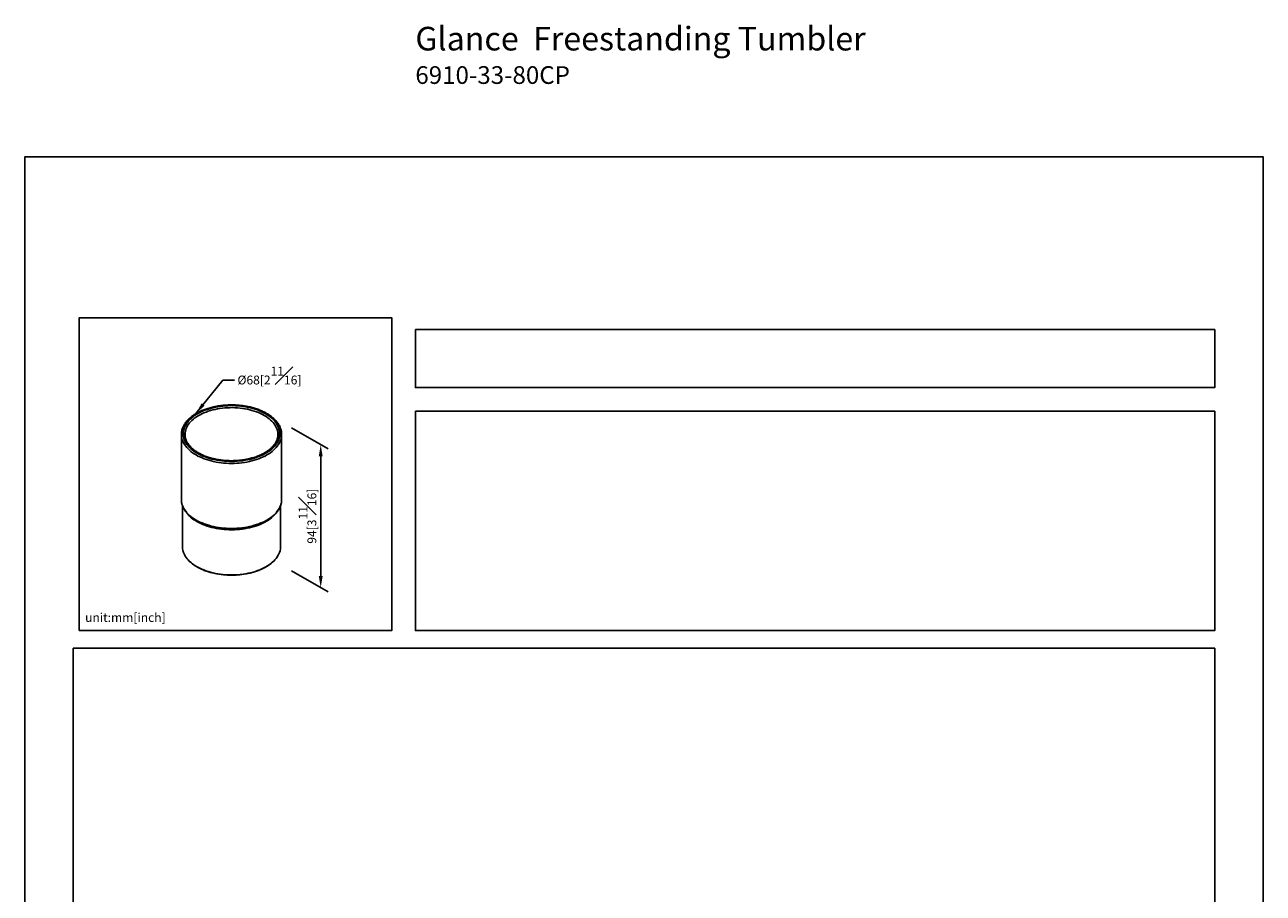
# Model space of a CAD drawing. Units: millimetres. Extents: x -251 to 210, y 0 to 319.
# Drawn here: x 0 to 210, y 172 to 319 of the extents above; entities that cross this region are included whole.
import ezdxf

# ---------------------------------------------------------------- set-up
doc = ezdxf.new("R2010")
doc.units = ezdxf.units.MM
doc.layers.add('DIM', color=6, linetype='Continuous')
doc.layers.add('圖紙邊界', color=255, linetype='Continuous', plot=False)
doc.styles.add('勝泰-1.5', font='simplex.shx', dxfattribs={"height": 1.5, "bigfont": 'chineset.shx'})
doc.dimstyles.new('比例1／2', dxfattribs={"dimtxt": 1.5, "dimasz": 2, "dimexe": 1.25, "dimexo": 0.625, "dimgap": 0.5, "dimtad": 1, "dimdec": 0, "dimlfac": 2, "dimdsep": 46, "dimtxsty": '勝泰-1.5', "dimcen": 2.5, "dimadec": 0, "dimazin": 0, "dimtfac": 1, "dimtdec": 0, "dimtmove": 0, "dimatfit": 3, "dimfxl": 0, "dimfrac": 1, "dimarcsym": 0})
doc.dimstyles.new('比例1／8', dxfattribs={"dimtxt": 1.5, "dimasz": 2, "dimexe": 1.25, "dimexo": 0.625, "dimgap": 0.5, "dimtad": 1, "dimdec": 0, "dimlfac": 8, "dimdsep": 46, "dimtxsty": '勝泰-1.5', "dimcen": 2.5, "dimadec": 0, "dimazin": 0, "dimtfac": 1, "dimtdec": 0, "dimtmove": 0, "dimatfit": 3, "dimfxl": 0, "dimfrac": 1, "dimarcsym": 0})

# ---------------------------------------------------------------- blocks, each defined once
blk = doc.blocks.new('*D3')
at = {"layer": 'Defpoints', "color": 0}
for p in [(44.61, 251.47), (44.61, 227.22), (50.18, 224.01)]:
    blk.add_point(p, dxfattribs=at)
at = {"layer": 'DIM', "color": 0, "lineweight": -2}
for p, q in [((45.24, 251.11), (51.43, 247.53)), ((50.18, 246.25), (50.18, 226.01)), ((45.24, 226.86), (51.43, 223.29))]:
    blk.add_line(p, q, dxfattribs=at)
at = {"layer": 'DIM', "color": 0}
for points in [[(50.52, 246.25), (49.85, 246.25), (50.18, 248.25)], [(49.85, 226.01), (50.52, 226.01), (50.18, 224.01)]]:
    blk.add_solid(points, dxfattribs=at)
at = {"layer": 'DIM', "color": 0, "insert": (47.93, 236.13), "char_height": 1.5, "attachment_point": 5, "rotation": 90, "style": '勝泰-1.5'}
blk.add_mtext('{\\A0;94[3{\\H1x;\\S11#16;}]}', dxfattribs=at)

msp = doc.modelspace()

# ---------------------------------------------------------------- linework, layer by layer
at = {"flags": 128}
for points in [[(40.89, 253.54), (40.57, 253.72), (40.23, 253.88), (39.88, 254.04), (39.52, 254.18), (39.15, 254.31), (38.76, 254.43), (38.36, 254.54), (37.95, 254.63), (37.54, 254.72), (37.12, 254.79), (36.69, 254.84), (36.26, 254.89), (35.82, 254.92), (35.38, 254.93), (34.94, 254.94), (34.5, 254.93), (34.07, 254.9), (33.63, 254.87), (33.2, 254.82), (32.78, 254.75), (32.36, 254.68), (31.95, 254.59), (31.54, 254.49), (31.15, 254.37), (30.77, 254.25), (30.4, 254.11), (30.05, 253.96), (29.7, 253.8), (29.38, 253.63), (29.07, 253.45), (28.77, 253.26), (28.5, 253.07), (28.24, 252.86), (28, 252.65), (27.78, 252.43), (27.59, 252.2), (27.41, 251.97), (27.26, 251.73), (27.12, 251.49), (27.01, 251.24), (26.93, 250.99), (26.86, 250.74), (26.82, 250.49), (26.8, 250.24), (26.81, 249.98), (26.84, 249.73), (26.89, 249.48), (26.97, 249.23), (27.07, 248.98), (27.19, 248.74), (27.33, 248.5), (27.5, 248.26), (27.68, 248.04), (27.89, 247.81), (28.12, 247.6), (28.37, 247.39), (28.63, 247.18), (28.92, 246.99), (29.22, 246.81), (29.54, 246.63), (29.87, 246.47), (30.22, 246.31), (30.58, 246.17), (30.96, 246.04), (31.35, 245.92), (31.74, 245.81), (32.15, 245.72), (32.57, 245.63), (32.99, 245.56), (33.42, 245.51), (33.85, 245.46), (34.29, 245.43), (34.72, 245.42), (35.16, 245.41), (35.6, 245.42), (36.04, 245.45), (36.47, 245.48), (36.9, 245.53), (37.33, 245.6), (37.75, 245.67), (38.16, 245.76), (38.56, 245.86), (38.95, 245.98), (39.34, 246.1), (39.7, 246.24), (40.06, 246.39), (40.4, 246.55), (40.73, 246.72), (41.04, 246.9), (41.33, 247.09), (41.61, 247.28), (41.87, 247.49), (42.1, 247.7), (42.32, 247.92), (42.52, 248.15), (42.7, 248.38), (42.85, 248.62), (42.98, 248.86), (43.09, 249.11), (43.18, 249.35), (43.24, 249.61), (43.28, 249.86), (43.3, 250.11), (43.3, 250.36), (43.27, 250.62), (43.21, 250.87), (43.14, 251.12), (43.04, 251.37), (42.92, 251.61), (42.78, 251.85), (42.61, 252.08), (42.42, 252.31), (42.22, 252.54), (41.99, 252.75), (41.74, 252.96), (41.47, 253.17), (41.19, 253.36), (40.89, 253.54)], [(40.8, 253.49), (41.1, 253.31), (41.38, 253.12), (41.64, 252.92), (41.89, 252.71), (42.11, 252.49), (42.32, 252.27), (42.5, 252.04), (42.67, 251.81), (42.81, 251.57), (42.93, 251.33), (43.02, 251.08), (43.09, 250.83), (43.14, 250.58), (43.17, 250.33), (43.17, 250.08), (43.15, 249.83), (43.11, 249.58), (43.04, 249.33), (42.95, 249.08), (42.84, 248.84), (42.7, 248.6), (42.55, 248.37), (42.37, 248.14), (42.17, 247.91), (41.95, 247.7), (41.71, 247.49), (41.45, 247.28), (41.17, 247.09), (40.87, 246.9), (40.56, 246.73), (40.23, 246.56), (39.89, 246.41), (39.53, 246.26), (39.16, 246.13), (38.78, 246.01), (38.39, 245.9), (37.98, 245.8), (37.57, 245.72), (37.16, 245.65), (36.73, 245.59), (36.3, 245.54), (35.87, 245.51), (35.43, 245.49), (35, 245.49), (34.56, 245.49), (34.13, 245.52), (33.7, 245.55), (33.27, 245.6), (32.85, 245.66), (32.43, 245.74), (32.02, 245.82), (31.62, 245.92), (31.23, 246.04), (30.85, 246.16), (30.48, 246.3), (30.13, 246.45), (29.79, 246.6), (29.47, 246.77), (29.16, 246.95), (28.87, 247.14), (28.59, 247.33), (28.34, 247.54), (28.1, 247.75), (27.89, 247.97), (27.69, 248.19), (27.52, 248.42), (27.37, 248.66), (27.24, 248.9), (27.13, 249.14), (27.04, 249.39), (26.98, 249.64), (26.95, 249.89), (26.93, 250.14), (26.94, 250.4), (26.97, 250.65), (27.03, 250.9), (27.11, 251.14), (27.21, 251.39), (27.33, 251.63), (27.48, 251.87), (27.65, 252.1), (27.84, 252.33), (28.05, 252.55), (28.28, 252.76), (28.53, 252.97), (28.8, 253.16), (29.08, 253.35), (29.39, 253.53), (29.71, 253.71), (30.04, 253.87), (30.39, 254.02), (30.76, 254.15), (31.13, 254.28), (31.52, 254.4), (31.92, 254.5), (32.33, 254.59), (32.74, 254.67), (33.16, 254.73), (33.59, 254.79), (34.02, 254.83), (34.45, 254.85), (34.89, 254.86), (35.33, 254.86), (35.76, 254.85), (36.19, 254.82), (36.62, 254.78), (37.05, 254.72), (37.47, 254.65), (37.88, 254.57), (38.29, 254.48), (38.68, 254.37), (39.07, 254.25), (39.44, 254.12), (39.8, 253.98), (40.15, 253.83), (40.48, 253.66), (40.8, 253.49)], [(40.62, 253.19), (40.31, 253.36), (39.98, 253.52), (39.64, 253.67), (39.28, 253.81), (38.91, 253.93), (38.53, 254.05), (38.14, 254.15), (37.74, 254.24), (37.33, 254.32), (36.92, 254.39), (36.5, 254.44), (36.07, 254.48), (35.64, 254.5), (35.21, 254.52), (34.78, 254.51), (34.35, 254.5), (33.93, 254.47), (33.5, 254.43), (33.08, 254.37), (32.67, 254.3), (32.27, 254.22), (31.87, 254.13), (31.48, 254.02), (31.1, 253.9), (30.74, 253.77), (30.38, 253.63), (30.04, 253.48), (29.72, 253.32), (29.41, 253.14), (29.12, 252.96), (28.85, 252.77), (28.59, 252.57), (28.35, 252.36), (28.14, 252.15), (27.94, 251.92), (27.77, 251.7), (27.62, 251.47), (27.49, 251.23), (27.38, 250.99), (27.29, 250.74), (27.23, 250.5), (27.2, 250.25), (27.19, 250.22)], [(42.91, 250.23), (42.9, 250.31), (42.86, 250.56), (42.79, 250.81), (42.7, 251.05), (42.59, 251.29), (42.45, 251.52), (42.3, 251.75), (42.12, 251.98), (41.92, 252.2), (41.69, 252.41), (41.45, 252.62), (41.19, 252.82), (40.92, 253.01), (40.62, 253.19)], [(43.53, 249.65), (43.51, 249.46), (43.45, 249.2), (43.37, 248.95), (43.26, 248.7), (43.14, 248.45), (42.99, 248.21), (42.82, 247.97), (42.63, 247.74), (42.41, 247.52), (42.18, 247.3), (41.93, 247.09), (41.66, 246.88), (41.37, 246.69), (41.06, 246.5), (40.74, 246.32), (40.4, 246.16), (40.05, 246), (39.68, 245.86), (39.3, 245.72), (38.91, 245.6), (38.51, 245.49), (38.1, 245.39), (37.68, 245.3), (37.25, 245.23), (36.82, 245.17), (36.38, 245.12), (35.94, 245.09), (35.5, 245.07), (35.05, 245.06), (34.61, 245.07), (34.16, 245.09), (33.72, 245.12), (33.29, 245.17), (32.85, 245.23), (32.43, 245.3), (32.01, 245.39), (31.6, 245.49), (31.19, 245.6), (30.8, 245.72), (30.42, 245.86), (30.06, 246), (29.7, 246.16), (29.37, 246.32), (29.04, 246.5), (28.74, 246.69), (28.45, 246.88), (28.18, 247.09), (27.92, 247.3), (27.69, 247.52), (27.48, 247.74), (27.29, 247.97), (27.12, 248.21), (26.97, 248.45), (26.84, 248.7), (26.74, 248.95), (26.66, 249.2), (26.6, 249.46), (26.57, 249.65)], [(26.55, 238.95), (26.56, 238.69), (26.57, 238.64)], [(26.57, 238.64), (26.6, 238.43), (26.66, 238.18), (26.74, 237.93), (26.84, 237.68), (26.97, 237.43), (27.12, 237.19), (27.29, 236.95), (27.48, 236.72), (27.69, 236.49), (27.92, 236.27), (28.18, 236.06), (28.45, 235.86), (28.74, 235.66), (29.04, 235.48)], [(29.04, 235.48), (29.37, 235.3), (29.7, 235.13), (30.06, 234.98), (30.42, 234.83), (30.8, 234.7), (31.19, 234.58), (31.6, 234.46), (32.01, 234.37), (32.43, 234.28), (32.85, 234.21), (33.29, 234.15), (33.72, 234.1), (34.16, 234.07), (34.61, 234.05), (35.05, 234.04), (35.5, 234.05), (35.94, 234.07), (36.38, 234.1), (36.82, 234.15), (37.25, 234.21), (37.68, 234.28), (38.1, 234.37), (38.51, 234.46), (38.91, 234.58), (39.3, 234.7), (39.68, 234.83), (40.05, 234.98), (40.4, 235.13), (40.74, 235.3), (41.06, 235.48), (41.37, 235.66), (41.66, 235.86), (41.93, 236.06), (42.18, 236.27), (42.41, 236.49), (42.63, 236.72), (42.82, 236.95), (42.99, 237.19), (43.14, 237.43), (43.26, 237.68), (43.37, 237.93), (43.45, 238.18), (43.51, 238.43), (43.53, 238.63)], [(43.53, 238.63), (43.54, 238.69), (43.55, 238.95)], [(42.74, 236.79), (42.7, 236.74), (42.52, 236.51), (42.31, 236.29), (42.09, 236.07), (41.85, 235.86), (41.59, 235.66), (41.31, 235.46), (41.01, 235.27), (40.69, 235.1), (40.36, 234.93), (40.02, 234.77), (39.66, 234.63), (39.29, 234.49), (38.9, 234.37), (38.51, 234.26), (38.11, 234.16), (37.69, 234.07), (37.27, 234), (36.85, 233.94), (36.42, 233.89), (35.98, 233.85), (35.55, 233.83), (35.11, 233.82), (34.67, 233.83), (34.23, 233.85), (33.8, 233.88), (33.36, 233.92), (32.94, 233.98), (32.52, 234.05), (32.1, 234.14), (31.7, 234.23), (31.3, 234.34), (30.91, 234.46), (30.54, 234.59), (30.18, 234.74), (29.83, 234.89), (29.49, 235.06), (29.18, 235.23)], [(27.06, 229.64), (27.07, 229.62), (27.21, 229.38), (27.36, 229.15), (27.54, 228.91), (27.74, 228.69), (27.96, 228.47), (28.2, 228.26), (28.45, 228.05), (28.73, 227.85), (29.02, 227.67), (29.33, 227.49), (29.66, 227.32), (30, 227.16), (30.36, 227.01), (30.72, 226.87), (31.1, 226.74), (31.5, 226.63), (31.9, 226.53), (32.31, 226.44), (32.73, 226.36), (33.15, 226.3), (33.58, 226.24), (34.01, 226.21), (34.45, 226.18), (34.89, 226.17), (35.33, 226.17), (35.77, 226.19), (36.2, 226.21), (36.63, 226.26), (37.06, 226.31), (37.49, 226.38), (37.9, 226.46), (38.31, 226.55), (38.71, 226.66), (39.1, 226.78), (39.48, 226.9), (39.84, 227.04), (40.19, 227.2), (40.53, 227.36), (40.85, 227.53), (41.16, 227.71), (41.45, 227.9), (41.72, 228.1), (41.97, 228.31), (42.21, 228.52), (42.42, 228.74), (42.61, 228.97), (42.78, 229.2), (42.93, 229.44), (43.04, 229.65)]]:
    msp.add_lwpolyline(points, dxfattribs=at)
for centre, radius, start, end in [((29.39, 249.97), 2.84, 173.6765, 186.5092), ((29.81, 249.97), 2.63, 174.6871, 186.5772), ((40.3, 249.97), 2.63, 352.8839, 5.5229), ((40.71, 249.97), 2.84, 353.5174, 6.5137), ((31.93, 240.25), 5.73, 218.5706, 241.2509), ((29.7, 230.99), 2.96, 180.3726, 207.0022), ((40.42, 230.98), 2.95, 333.0175, 359.6711)]:
    msp.add_arc(centre, radius, start, end)
for points, knots in [([(41.01, 253.55), (40.96, 253.59), (40.8, 253.67), (40.54, 253.81), (40.21, 253.97), (39.86, 254.11), (39.51, 254.25), (39.15, 254.37), (38.77, 254.48), (38.39, 254.59), (38, 254.68), (37.6, 254.76), (37.19, 254.83), (36.78, 254.88), (36.37, 254.93), (35.95, 254.96), (35.53, 254.98), (35.11, 254.99), (34.69, 254.98), (34.27, 254.96), (33.85, 254.94), (33.44, 254.89), (33.02, 254.84), (32.62, 254.78), (32.22, 254.7), (31.82, 254.61), (31.44, 254.51), (31.06, 254.4), (30.69, 254.28), (30.34, 254.15), (29.99, 254.01), (29.66, 253.85), (29.34, 253.69), (29.03, 253.52), (28.74, 253.34), (28.46, 253.15), (28.2, 252.95), (27.96, 252.75), (27.73, 252.54), (27.53, 252.32), (27.34, 252.09), (27.17, 251.86), (27.02, 251.62), (26.89, 251.38), (26.78, 251.14), (26.69, 250.89), (26.63, 250.65), (26.59, 250.45), (26.58, 250.33), (26.57, 250.3)], [0, 0, 0, 0, 0.011542, 0.033406, 0.055265, 0.077119, 0.098965, 0.120804, 0.142635, 0.164459, 0.186276, 0.208086, 0.229891, 0.251692, 0.273488, 0.295281, 0.317072, 0.338862, 0.360652, 0.382442, 0.404234, 0.426027, 0.447824, 0.469625, 0.491431, 0.513243, 0.535062, 0.556889, 0.578723, 0.600567, 0.62242, 0.644282, 0.666154, 0.688033, 0.70992, 0.73181, 0.7537, 0.775584, 0.797455, 0.819303, 0.841119, 0.862889, 0.884603, 0.906247, 0.927813, 0.949296, 0.970695, 0.992019, 1, 1, 1, 1]), ([(43.53, 250.31), (43.52, 250.37), (43.51, 250.52), (43.46, 250.74), (43.38, 250.99), (43.29, 251.23), (43.17, 251.47), (43.04, 251.71), (42.88, 251.94), (42.71, 252.17), (42.51, 252.39), (42.3, 252.61), (42.07, 252.81), (41.82, 253.02), (41.56, 253.21), (41.29, 253.39), (41.1, 253.5), (41.01, 253.55)], [0, 0, 0, 0, 0.04889, 0.116148, 0.183545, 0.251138, 0.318967, 0.387048, 0.455381, 0.523945, 0.592713, 0.661647, 0.730713, 0.799874, 0.869101, 0.938368, 1, 1, 1, 1]), ([(42.91, 249.67), (42.9, 249.59), (42.87, 249.45), (42.82, 249.23), (42.74, 249.01), (42.64, 248.79), (42.52, 248.57), (42.38, 248.36), (42.23, 248.15), (42.05, 247.95), (41.86, 247.75), (41.65, 247.56), (41.42, 247.37), (41.17, 247.19), (40.91, 247.01), (40.64, 246.85), (40.34, 246.69), (40.04, 246.54), (39.72, 246.4), (39.39, 246.27), (39.04, 246.15), (38.69, 246.04), (38.33, 245.94), (37.95, 245.84), (37.57, 245.77), (37.19, 245.7), (36.79, 245.64), (36.4, 245.6), (35.99, 245.56), (35.59, 245.54), (35.19, 245.53), (34.78, 245.53), (34.37, 245.55), (33.97, 245.57), (33.57, 245.61), (33.18, 245.66), (32.78, 245.72), (32.4, 245.79), (32.02, 245.88), (31.65, 245.97), (31.29, 246.07), (30.94, 246.19), (30.6, 246.31), (30.27, 246.45), (29.96, 246.59), (29.66, 246.74), (29.37, 246.91), (29.1, 247.07), (28.84, 247.25), (28.61, 247.43), (28.38, 247.62), (28.18, 247.81), (27.99, 248.01), (27.83, 248.22), (27.68, 248.43), (27.55, 248.64), (27.43, 248.85), (27.34, 249.07), (27.27, 249.29), (27.22, 249.5), (27.21, 249.63), (27.2, 249.69)], [0, 0, 0, 0, 0.0164155, 0.0339246, 0.0513582, 0.0687035, 0.0859593, 0.1031327, 0.1202358, 0.1372824, 0.154286, 0.1712588, 0.1882108, 0.2051502, 0.2220834, 0.2390149, 0.2559472, 0.272883, 0.289824, 0.3067712, 0.3237251, 0.3406859, 0.3576534, 0.3746272, 0.3916068, 0.4085916, 0.4255809, 0.4425739, 0.45957, 0.4765684, 0.4935682, 0.5105687, 0.527569, 0.5445681, 0.5615653, 0.5785596, 0.5955503, 0.6125367, 0.6295179, 0.6464932, 0.6634619, 0.6804234, 0.6973772, 0.714323, 0.7312606, 0.7481903, 0.7651127, 0.7820291, 0.7989416, 0.8158529, 0.8327661, 0.8496865, 0.8666211, 0.8835791, 0.9005714, 0.917611, 0.934712, 0.9518882, 0.9691509, 0.9865059, 1, 1, 1, 1]), ([(26.57, 238.62), (26.58, 238.56), (26.6, 238.41), (26.65, 238.18), (26.72, 237.93), (26.82, 237.69), (26.93, 237.45), (27.07, 237.21), (27.22, 236.98), (27.4, 236.75), (27.59, 236.53), (27.81, 236.31), (28.04, 236.1), (28.28, 235.9), (28.55, 235.71), (28.82, 235.53), (29.01, 235.42), (29.09, 235.36)], [0, 0, 0, 0, 0.053382, 0.120323, 0.187401, 0.254675, 0.322183, 0.389943, 0.457953, 0.526194, 0.594636, 0.663245, 0.731985, 0.80082, 0.869719, 0.938659, 1, 1, 1, 1]), ([(29.09, 235.36), (29.15, 235.33), (29.3, 235.24), (29.57, 235.11), (29.9, 234.95), (30.24, 234.81), (30.6, 234.67), (30.96, 234.55), (31.33, 234.43), (31.72, 234.33), (32.11, 234.24), (32.51, 234.16), (32.91, 234.09), (33.32, 234.04), (33.74, 233.99), (34.16, 233.96), (34.58, 233.94), (35, 233.93), (35.42, 233.94), (35.84, 233.95), (36.26, 233.98), (36.67, 234.02), (37.08, 234.08), (37.49, 234.14), (37.89, 234.22), (38.28, 234.31), (38.67, 234.4), (39.05, 234.52), (39.41, 234.64), (39.77, 234.77), (40.12, 234.91), (40.45, 235.06), (40.77, 235.23), (41.08, 235.4), (41.37, 235.58), (41.64, 235.77), (41.9, 235.96), (42.15, 236.17), (42.37, 236.38), (42.58, 236.6), (42.77, 236.83), (42.94, 237.06), (43.09, 237.29), (43.22, 237.53), (43.32, 237.78), (43.41, 238.02), (43.48, 238.27), (43.52, 238.47), (43.53, 238.58), (43.53, 238.61)], [0, 0, 0, 0, 0.01155, 0.033432, 0.055308, 0.077179, 0.099042, 0.120898, 0.142746, 0.164587, 0.18642, 0.208248, 0.23007, 0.251887, 0.2737, 0.29551, 0.317318, 0.339125, 0.360932, 0.382739, 0.404547, 0.426358, 0.448172, 0.46999, 0.491813, 0.513642, 0.535478, 0.557321, 0.579173, 0.601033, 0.622903, 0.644782, 0.666671, 0.688567, 0.710471, 0.732378, 0.754285, 0.776186, 0.798074, 0.819939, 0.841772, 0.863559, 0.885289, 0.90695, 0.928533, 0.950033, 0.971449, 0.99279, 1, 1, 1, 1]), ([(27.07, 229.63), (27.11, 229.55), (27.18, 229.4), (27.33, 229.18), (27.49, 228.95), (27.68, 228.74), (27.88, 228.52), (28.1, 228.32), (28.34, 228.12), (28.59, 227.93), (28.86, 227.74), (29.15, 227.57), (29.45, 227.4), (29.76, 227.24), (30.09, 227.09), (30.43, 226.95), (30.78, 226.82), (31.15, 226.71), (31.52, 226.6), (31.9, 226.5), (32.29, 226.41), (32.68, 226.34), (33.09, 226.28), (33.49, 226.23), (33.9, 226.19), (34.32, 226.16), (34.73, 226.14), (35.15, 226.14), (35.57, 226.15), (35.98, 226.17), (36.39, 226.2), (36.8, 226.25), (37.21, 226.31), (37.61, 226.37), (38, 226.45), (38.39, 226.54), (38.76, 226.65), (39.13, 226.76), (39.49, 226.88), (39.84, 227.02), (40.17, 227.16), (40.49, 227.31), (40.8, 227.48), (41.1, 227.65), (41.37, 227.83), (41.64, 228.02), (41.88, 228.21), (42.11, 228.41), (42.33, 228.62), (42.52, 228.84), (42.69, 229.06), (42.85, 229.28), (42.96, 229.48), (43.02, 229.59), (43.04, 229.63)], [0, 0, 0, 0, 0.018613, 0.037986, 0.057378, 0.076786, 0.096206, 0.115637, 0.135076, 0.154519, 0.173965, 0.193413, 0.212861, 0.232308, 0.251754, 0.271199, 0.290642, 0.310083, 0.329522, 0.348959, 0.368395, 0.38783, 0.407263, 0.426696, 0.446127, 0.465558, 0.484989, 0.504419, 0.52385, 0.54328, 0.562711, 0.582143, 0.601575, 0.621008, 0.640443, 0.659879, 0.679316, 0.698756, 0.718197, 0.73764, 0.757086, 0.776534, 0.795983, 0.815435, 0.834888, 0.854342, 0.873795, 0.893247, 0.912695, 0.932137, 0.95157, 0.970993, 0.9904, 1, 1, 1, 1])]:
    msp.add_open_spline(points, degree=3, knots=knots)
for points in [[(26.55, 249.97), (26.55, 238.95)], [(43.55, 238.95), (43.55, 249.97)], [(26.74, 237.9), (26.74, 230.97)], [(43.37, 230.97), (43.37, 237.9)]]:
    msp.add_open_spline(points, degree=1)
at = {"layer": '圖紙邊界', "ltscale": 10}
for points in [[(0, 0), (210, 0), (210, 297), (0, 297)], [(9.23, 216.75), (9.23, 269.75), (62.23, 269.75), (62.23, 216.75)], [(66.23, 267.75), (66.23, 257.92), (201.77, 257.92), (201.77, 267.75)], [(8.23, 213.75), (8.23, 20.25), (201.77, 20.25), (201.77, 213.75)]]:
    msp.add_lwpolyline(points, close=True, dxfattribs=at)
at = {"layer": '圖紙邊界'}
msp.add_lwpolyline([(66.23, 253.92), (66.23, 216.75), (201.77, 216.75), (201.77, 253.92)], close=True, dxfattribs=at)

# ---------------------------------------------------------------- texts
at = {"layer": 'DIM', "insert": (66.23, 319.04), "char_height": 4, "width": 132.5368, "attachment_point": 1}
msp.add_mtext('{\\fArial|b1|i0|c0|p34;Glance\\fArial|b0|i0|c0|p34;  Freestanding Tumbler\\P\\H0.75x;6910-33-80CP}', dxfattribs=at)
at = {"layer": 'DIM', "insert": (36.07, 258.45), "char_height": 1.5, "attachment_point": 7, "style": '勝泰-1.5'}
msp.add_mtext('%%C68[2{\\H1x;\\S11#16;}]', dxfattribs=at)
at = {"layer": 'DIM', "insert": (10.23, 217.75), "char_height": 1.5, "width": 29.9087, "attachment_point": 7, "style": '勝泰-1.5'}
msp.add_mtext('{unit:mm[inch]}', dxfattribs=at)

# ---------------------------------------------------------------- dimensions: what is measured, and where the dimension line sits
at = {"layer": 'DIM'}
dim = msp.add_linear_dim(base=(50.18, 224.01), p1=(44.61, 251.47), p2=(44.61, 227.22), angle=270, text='{\\A0;94[3{\\H1x;\\S11#16;}]}', dimstyle='比例1／8', override={"dimtolj": 0}, dxfattribs=at)
dim.commit()
dim.dimension.update_dxf_attribs({"geometry": '*D3', "text_midpoint": (50.18, 236.13), "dimtype": 161})

# ---------------------------------------------------------------- leaders
at = {"layer": 'DIM', "annotation_type": 0, "has_hookline": 1, "hookline_direction": 0, "text_width": 11.79}
msp.add_leader([(29, 253.5), (33.57, 259.2), (35.57, 259.2)], dimstyle='比例1／2', override={"dimtad": 0}, dxfattribs=at)

doc.saveas('drawing.dxf')
